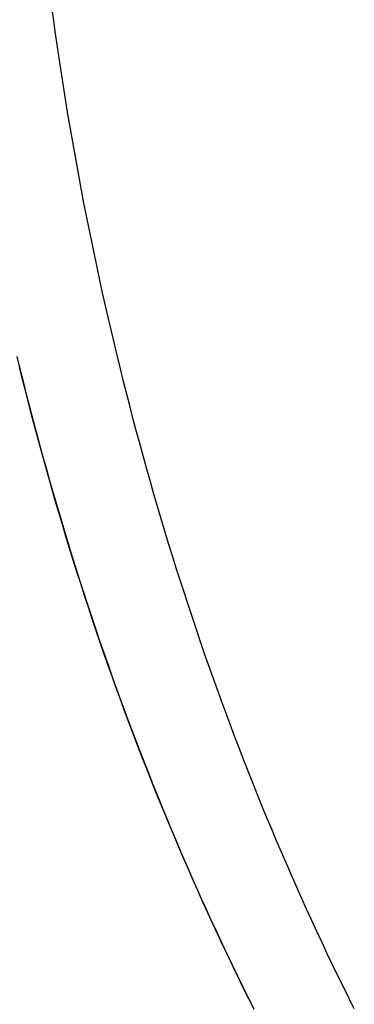
# Model space of a CAD drawing. Extents: x -679 to 986, y -503 to 560.
# Drawn here: x -302 to -288, y -264 to -222 of the extents above; entities that cross this region are included whole.
import ezdxf

# ---------------------------------------------------------------- set-up
doc = ezdxf.new("R2010")
doc.units = 0
doc.header["$LTSCALE"] = 20
doc.layers.add('DETAIL', color=5, linetype='CONTINUOUS')
doc.layers.add('OUTLINE', color=3, linetype='CONTINUOUS')

msp = doc.modelspace()

# ---------------------------------------------------------------- linework, layer by layer
at = {"layer": 'DETAIL', "color": 5, "linetype": 'CONTINUOUS'}
for p, q in [((-300.531, -222.101), (-300.607, -221.545)), ((-300.453, -222.657), (-300.531, -222.101)), ((-300.373, -223.213), (-300.453, -222.657)), ((-300.453, -222.657), (-300.453, -222.657)), ((-300.29, -223.767), (-300.373, -223.213)), ((-300.206, -224.32), (-300.29, -223.767)), ((-300.29, -223.767), (-300.29, -223.767)), ((-300.12, -224.872), (-300.206, -224.32)), ((-300.032, -225.423), (-300.12, -224.872)), ((-300.12, -224.872), (-300.12, -224.872)), ((-299.941, -225.975), (-300.032, -225.423)), ((-299.849, -226.526), (-299.941, -225.975)), ((-299.941, -225.975), (-299.941, -225.975)), ((-299.754, -227.076), (-299.849, -226.526)), ((-299.658, -227.627), (-299.754, -227.076)), ((-299.754, -227.076), (-299.754, -227.076)), ((-299.559, -228.177), (-299.658, -227.627)), ((-299.458, -228.727), (-299.559, -228.177)), ((-299.559, -228.177), (-299.559, -228.177)), ((-299.355, -229.275), (-299.458, -228.727)), ((-299.251, -229.821), (-299.355, -229.275)), ((-299.355, -229.275), (-299.355, -229.275)), ((-299.144, -230.365), (-299.251, -229.821)), ((-299.036, -230.909), (-299.144, -230.365)), ((-299.144, -230.365), (-299.144, -230.365)), ((-298.925, -231.453), (-299.036, -230.909)), ((-298.813, -231.997), (-298.925, -231.453)), ((-298.925, -231.453), (-298.925, -231.453)), ((-298.698, -232.539), (-298.813, -231.997)), ((-298.581, -233.082), (-298.698, -232.539)), ((-298.698, -232.539), (-298.698, -232.539)), ((-298.462, -233.624), (-298.581, -233.082)), ((-298.341, -234.166), (-298.462, -233.624)), ((-298.462, -233.624), (-298.462, -233.624)), ((-298.218, -234.707), (-298.341, -234.166)), ((-298.093, -235.243), (-298.218, -234.707)), ((-298.218, -234.707), (-298.218, -234.707)), ((-297.967, -235.778), (-298.093, -235.243)), ((-297.839, -236.312), (-297.967, -235.778)), ((-297.967, -235.778), (-297.967, -235.778)), ((-302.088, -236.312), (-301.957, -236.846)), ((-297.708, -236.846), (-297.839, -236.312)), ((-301.957, -236.846), (-301.957, -236.846)), ((-301.957, -236.846), (-301.825, -237.38)), ((-297.576, -237.38), (-297.708, -236.846)), ((-297.708, -236.846), (-297.708, -236.846)), ((-301.825, -237.38), (-301.69, -237.913)), ((-297.441, -237.913), (-297.576, -237.38)), ((-301.69, -237.913), (-301.69, -237.913)), ((-301.69, -237.913), (-301.553, -238.446)), ((-297.305, -238.446), (-297.441, -237.913)), ((-297.441, -237.913), (-297.441, -237.913)), ((-301.553, -238.446), (-301.415, -238.978)), ((-297.166, -238.978), (-297.305, -238.446)), ((-301.415, -238.978), (-301.415, -238.978)), ((-301.415, -238.978), (-301.273, -239.51)), ((-297.025, -239.51), (-297.166, -238.978)), ((-297.166, -238.978), (-297.166, -238.978)), ((-301.273, -239.51), (-301.131, -240.04)), ((-296.882, -240.04), (-297.025, -239.51)), ((-301.131, -240.04), (-301.131, -240.04)), ((-301.131, -240.04), (-300.987, -240.567)), ((-296.738, -240.567), (-296.882, -240.04)), ((-296.882, -240.04), (-296.882, -240.04)), ((-300.987, -240.567), (-300.841, -241.092)), ((-296.592, -241.092), (-296.738, -240.567)), ((-300.841, -241.092), (-300.841, -241.092)), ((-300.841, -241.092), (-300.693, -241.616)), ((-296.444, -241.616), (-296.592, -241.092)), ((-296.592, -241.092), (-296.592, -241.092)), ((-300.693, -241.616), (-300.543, -242.14)), ((-296.294, -242.14), (-296.444, -241.616)), ((-300.543, -242.14), (-300.543, -242.14)), ((-300.543, -242.14), (-300.391, -242.664)), ((-296.142, -242.664), (-296.294, -242.14)), ((-296.294, -242.14), (-296.294, -242.14)), ((-300.391, -242.664), (-300.236, -243.187)), ((-295.988, -243.187), (-296.142, -242.664)), ((-300.236, -243.187), (-300.236, -243.187)), ((-300.236, -243.187), (-300.08, -243.709)), ((-295.831, -243.709), (-295.988, -243.187)), ((-295.988, -243.187), (-295.988, -243.187)), ((-300.08, -243.709), (-299.922, -244.231)), ((-295.673, -244.231), (-295.831, -243.709)), ((-299.922, -244.231), (-299.922, -244.231)), ((-299.922, -244.231), (-299.761, -244.753)), ((-295.512, -244.753), (-295.673, -244.231)), ((-295.673, -244.231), (-295.673, -244.231)), ((-299.761, -244.753), (-299.598, -245.272)), ((-295.35, -245.272), (-295.512, -244.753)), ((-299.598, -245.272), (-299.598, -245.272)), ((-299.598, -245.272), (-299.435, -245.787)), ((-295.186, -245.787), (-295.35, -245.272)), ((-295.35, -245.272), (-295.35, -245.272)), ((-299.435, -245.787), (-299.27, -246.3)), ((-295.022, -246.3), (-295.186, -245.787)), ((-299.27, -246.3), (-299.27, -246.3)), ((-299.27, -246.3), (-299.103, -246.813)), ((-294.854, -246.813), (-295.022, -246.3)), ((-295.022, -246.3), (-295.022, -246.3)), ((-299.103, -246.813), (-298.934, -247.326)), ((-294.685, -247.326), (-294.854, -246.813)), ((-298.934, -247.326), (-298.934, -247.326)), ((-298.934, -247.326), (-298.762, -247.838)), ((-294.513, -247.838), (-294.685, -247.326)), ((-294.685, -247.326), (-294.685, -247.326)), ((-298.762, -247.838), (-298.589, -248.349)), ((-294.34, -248.349), (-294.513, -247.838)), ((-298.589, -248.349), (-298.589, -248.349)), ((-298.589, -248.349), (-298.413, -248.859)), ((-294.165, -248.859), (-294.34, -248.349)), ((-294.34, -248.349), (-294.34, -248.349)), ((-298.413, -248.859), (-298.235, -249.368)), ((-293.987, -249.368), (-294.165, -248.859)), ((-298.235, -249.368), (-298.235, -249.368)), ((-298.235, -249.368), (-298.055, -249.878)), ((-293.807, -249.878), (-293.987, -249.368)), ((-293.987, -249.368), (-293.987, -249.368)), ((-298.055, -249.878), (-297.874, -250.385)), ((-293.625, -250.385), (-293.807, -249.878)), ((-297.874, -250.385), (-297.874, -250.385)), ((-297.874, -250.385), (-297.692, -250.887)), ((-293.443, -250.887), (-293.625, -250.385)), ((-293.625, -250.385), (-293.625, -250.385)), ((-297.692, -250.887), (-297.508, -251.387)), ((-293.26, -251.387), (-293.443, -250.887)), ((-297.508, -251.387), (-297.508, -251.387)), ((-297.508, -251.387), (-297.323, -251.886)), ((-293.074, -251.886), (-293.26, -251.387)), ((-293.26, -251.387), (-293.26, -251.387)), ((-297.323, -251.886), (-297.135, -252.385)), ((-292.886, -252.385), (-293.074, -251.886)), ((-297.135, -252.385), (-297.135, -252.385)), ((-297.135, -252.385), (-296.945, -252.883)), ((-292.696, -252.883), (-292.886, -252.385)), ((-292.886, -252.385), (-292.886, -252.385)), ((-296.945, -252.883), (-296.753, -253.38)), ((-292.504, -253.38), (-292.696, -252.883)), ((-296.753, -253.38), (-296.753, -253.38)), ((-296.753, -253.38), (-296.559, -253.876)), ((-292.31, -253.876), (-292.504, -253.38)), ((-292.504, -253.38), (-292.504, -253.38)), ((-296.559, -253.876), (-296.363, -254.371)), ((-292.114, -254.371), (-292.31, -253.876)), ((-296.363, -254.371), (-296.363, -254.371)), ((-296.363, -254.371), (-296.164, -254.867)), ((-291.915, -254.867), (-292.114, -254.371)), ((-292.114, -254.371), (-292.114, -254.371)), ((-296.164, -254.867), (-295.964, -255.36)), ((-291.715, -255.36), (-291.915, -254.867)), ((-295.964, -255.36), (-295.964, -255.36)), ((-295.964, -255.36), (-295.764, -255.847)), ((-291.515, -255.847), (-291.715, -255.36)), ((-291.715, -255.36), (-291.715, -255.36)), ((-295.764, -255.847), (-295.562, -256.332)), ((-291.314, -256.332), (-291.515, -255.847)), ((-295.562, -256.332), (-295.562, -256.332)), ((-295.562, -256.332), (-295.358, -256.817)), ((-291.11, -256.817), (-291.314, -256.332)), ((-291.314, -256.332), (-291.314, -256.332)), ((-295.358, -256.817), (-295.152, -257.301)), ((-290.904, -257.301), (-291.11, -256.817)), ((-295.152, -257.301), (-295.152, -257.301)), ((-295.152, -257.301), (-294.944, -257.784)), ((-290.696, -257.784), (-290.904, -257.301)), ((-290.904, -257.301), (-290.904, -257.301)), ((-294.944, -257.784), (-294.734, -258.266)), ((-290.485, -258.266), (-290.696, -257.784)), ((-294.734, -258.266), (-294.734, -258.266)), ((-294.734, -258.266), (-294.522, -258.747)), ((-290.273, -258.747), (-290.485, -258.266)), ((-290.485, -258.266), (-290.485, -258.266)), ((-294.522, -258.747), (-294.308, -259.228)), ((-290.059, -259.228), (-290.273, -258.747)), ((-294.308, -259.228), (-294.308, -259.228)), ((-294.308, -259.228), (-294.091, -259.708)), ((-289.842, -259.708), (-290.059, -259.228)), ((-290.059, -259.228), (-290.059, -259.228)), ((-294.091, -259.708), (-293.873, -260.186)), ((-289.624, -260.186), (-289.842, -259.708)), ((-293.873, -260.186), (-293.873, -260.186)), ((-293.873, -260.186), (-293.655, -260.658)), ((-289.406, -260.658), (-289.624, -260.186)), ((-289.624, -260.186), (-289.624, -260.186)), ((-293.655, -260.658), (-293.435, -261.127)), ((-289.187, -261.127), (-289.406, -260.658)), ((-293.435, -261.127), (-293.435, -261.127)), ((-293.435, -261.127), (-293.214, -261.597)), ((-288.965, -261.597), (-289.187, -261.127)), ((-289.187, -261.127), (-289.187, -261.127)), ((-293.214, -261.597), (-292.99, -262.065)), ((-288.741, -262.065), (-288.965, -261.597)), ((-292.99, -262.065), (-292.99, -262.065)), ((-292.99, -262.065), (-292.764, -262.533)), ((-288.515, -262.533), (-288.741, -262.065)), ((-288.741, -262.065), (-288.741, -262.065)), ((-292.764, -262.533), (-292.536, -262.999)), ((-288.287, -262.999), (-288.515, -262.533)), ((-292.536, -262.999), (-292.536, -262.999)), ((-292.536, -262.999), (-292.306, -263.464)), ((-288.058, -263.464), (-288.287, -262.999)), ((-288.287, -262.999), (-288.287, -262.999)), ((-292.306, -263.464), (-292.074, -263.929)), ((-287.825, -263.929), (-288.058, -263.464))]:
    msp.add_line(p, q, dxfattribs=at)
at = {"layer": 'OUTLINE', "color": 3, "linetype": 'CONTINUOUS'}
for p, q in [((-301.846, -237.295), (-301.974, -236.778)), ((-301.716, -237.812), (-301.846, -237.295)), ((-301.583, -238.33), (-301.716, -237.812)), ((-301.716, -237.812), (-301.716, -237.812)), ((-301.449, -238.845), (-301.583, -238.33)), ((-301.314, -239.357), (-301.449, -238.845)), ((-301.449, -238.845), (-301.449, -238.845)), ((-301.178, -239.867), (-301.314, -239.357)), ((-301.039, -240.377), (-301.178, -239.867)), ((-301.178, -239.867), (-301.178, -239.867)), ((-300.898, -240.886), (-301.039, -240.377)), ((-300.755, -241.396), (-300.898, -240.886)), ((-300.898, -240.886), (-300.898, -240.886)), ((-300.611, -241.904), (-300.755, -241.396)), ((-300.464, -242.412), (-300.611, -241.904)), ((-300.611, -241.904), (-300.611, -241.904)), ((-300.316, -242.919), (-300.464, -242.412)), ((-300.165, -243.427), (-300.316, -242.919)), ((-300.316, -242.919), (-300.316, -242.919)), ((-300.012, -243.932), (-300.165, -243.427)), ((-299.859, -244.434), (-300.012, -243.932)), ((-300.012, -243.932), (-300.012, -243.932)), ((-299.704, -244.934), (-299.859, -244.434)), ((-299.547, -245.433), (-299.704, -244.934)), ((-299.704, -244.934), (-299.704, -244.934)), ((-299.389, -245.933), (-299.547, -245.433)), ((-299.228, -246.431), (-299.389, -245.933)), ((-299.389, -245.933), (-299.389, -245.933)), ((-299.065, -246.929), (-299.228, -246.431)), ((-298.9, -247.426), (-299.065, -246.929)), ((-299.065, -246.929), (-299.065, -246.929)), ((-298.733, -247.923), (-298.9, -247.426)), ((-298.564, -248.42), (-298.733, -247.923)), ((-298.733, -247.923), (-298.733, -247.923)), ((-298.394, -248.914), (-298.564, -248.42)), ((-298.223, -249.404), (-298.394, -248.914)), ((-298.394, -248.914), (-298.394, -248.914)), ((-298.051, -249.891), (-298.223, -249.404)), ((-297.876, -250.379), (-298.051, -249.891)), ((-298.051, -249.891), (-298.051, -249.891)), ((-297.7, -250.866), (-297.876, -250.379)), ((-297.521, -251.352), (-297.7, -250.866)), ((-297.7, -250.866), (-297.7, -250.866)), ((-297.341, -251.837), (-297.521, -251.352)), ((-297.159, -252.322), (-297.341, -251.837)), ((-297.341, -251.837), (-297.341, -251.837)), ((-296.974, -252.806), (-297.159, -252.322)), ((-296.788, -253.29), (-296.974, -252.806)), ((-296.974, -252.806), (-296.974, -252.806)), ((-296.6, -253.772), (-296.788, -253.29)), ((-296.412, -254.248), (-296.6, -253.772)), ((-296.6, -253.772), (-296.6, -253.772)), ((-296.222, -254.722), (-296.412, -254.248)), ((-296.031, -255.195), (-296.222, -254.722)), ((-296.222, -254.722), (-296.222, -254.722)), ((-295.837, -255.669), (-296.031, -255.195)), ((-295.642, -256.141), (-295.837, -255.669)), ((-295.837, -255.669), (-295.837, -255.669)), ((-295.445, -256.612), (-295.642, -256.141)), ((-295.245, -257.083), (-295.445, -256.612)), ((-295.445, -256.612), (-295.445, -256.612)), ((-295.044, -257.553), (-295.245, -257.083)), ((-294.84, -258.023), (-295.044, -257.553)), ((-295.044, -257.553), (-295.044, -257.553)), ((-294.636, -258.49), (-294.84, -258.023)), ((-294.431, -258.953), (-294.636, -258.49)), ((-294.636, -258.49), (-294.636, -258.49)), ((-294.224, -259.413), (-294.431, -258.953)), ((-294.016, -259.872), (-294.224, -259.413)), ((-294.224, -259.413), (-294.224, -259.413)), ((-293.806, -260.332), (-294.016, -259.872)), ((-293.593, -260.79), (-293.806, -260.332)), ((-293.806, -260.332), (-293.806, -260.332)), ((-293.379, -261.247), (-293.593, -260.79)), ((-293.163, -261.703), (-293.379, -261.247)), ((-293.379, -261.247), (-293.379, -261.247)), ((-292.945, -262.159), (-293.163, -261.703)), ((-292.724, -262.615), (-292.945, -262.159)), ((-292.945, -262.159), (-292.945, -262.159)), ((-292.503, -263.067), (-292.724, -262.615)), ((-292.281, -263.515), (-292.503, -263.067)), ((-292.503, -263.067), (-292.503, -263.067)), ((-292.059, -263.959), (-292.281, -263.515))]:
    msp.add_line(p, q, dxfattribs=at)

doc.saveas('drawing.dxf')
